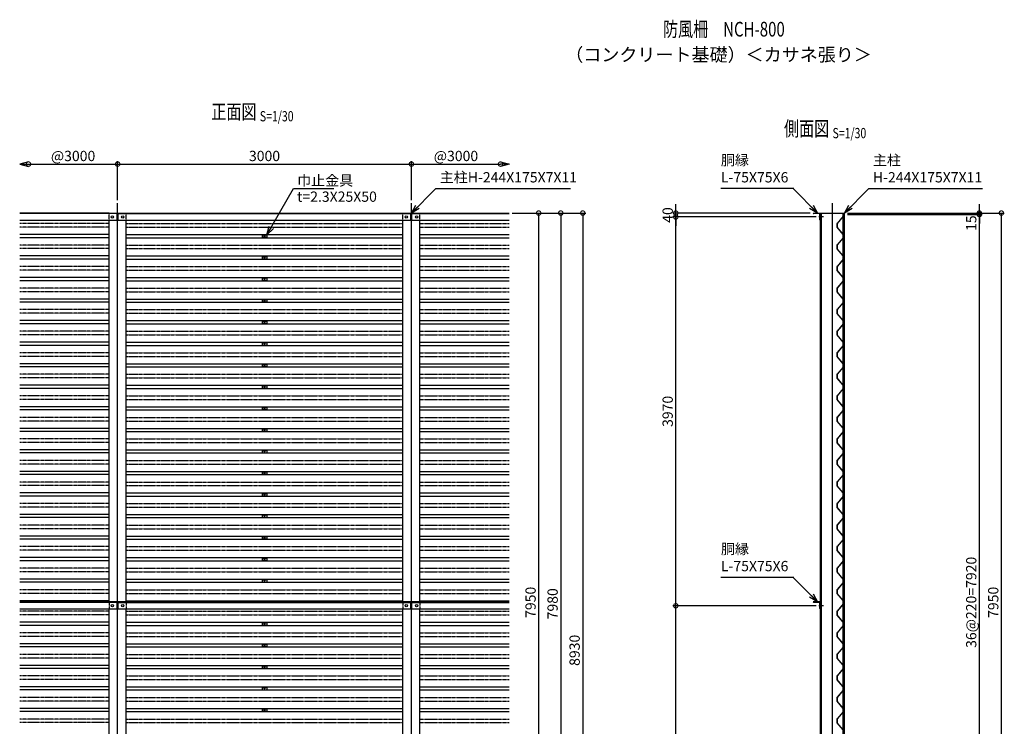
# Model space of a CAD drawing. Units: millimetres. Extents: x 153 to 10700, y -630 to 13748.
# Drawn here: x 645 to 10700, y 6532 to 13748 of the extents above; entities that cross this region are included whole.
import ezdxf
from ezdxf.enums import TextEntityAlignment as Align

# ---------------------------------------------------------------- set-up
doc = ezdxf.new("R2010")
doc.units = ezdxf.units.MM
doc.header["$LTSCALE"] = 0.2
for name, pattern in [('CENTER2', [28.575, 19.05, -3.175, 3.175, -3.175]), ('DASHED2', [9.525, 6.35, -3.175]), ('PHANTOM', [63.5, 31.75, -6.35, 6.35, -6.35, 6.35, -6.35])]:
    doc.linetypes.add(name, pattern=pattern)
for name, color, linetype in [('CENTER', 6, 'CENTER2'), ('DASH', 30, 'DASHED2'), ('L', 7, 'Continuous'), ('M', 82, 'Continuous'), ('PHAN', 52, 'PHANTOM'), ('TEXT', 150, 'Continuous')]:
    doc.layers.add(name, color=color, linetype=linetype)
doc.styles.add('NCE', font='romans.shx', dxfattribs={"width": 0.8, "oblique": 10, "bigfont": 'extfont.shx'})
doc.styles.get("Standard").update_dxf_attribs({"font": 'romans.shx', "width": 0.8, "bigfont": 'extfont.shx'})
doc.dimstyles.new('NCE_new_30', dxfattribs={"dimscale": 30, "dimtxt": 3.5, "dimasz": 3, "dimexe": 1, "dimexo": 1, "dimgap": 1, "dimtad": 1, "dimdsep": 46, "dimtxsty": 'NCE', "dimblk": 'DOTSMALL', "dimcen": 0, "dimclrd": 7, "dimclre": 7, "dimclrt": 256, "dimaunit": 1, "dimadec": 1, "dimazin": 0, "dimtfac": 1, "dimtix": 1, "dimtmove": 2, "dimatfit": 2, "dimldrblk": 'OPEN30', "dimfxl": 0, "dimtolj": 1, "dimtzin": 0, "dimarcsym": 0})

# ---------------------------------------------------------------- blocks, each defined once
blk = doc.blocks.new('巾止金具')
at = {"layer": 'M'}
for p, q in [((-25, 12.5), (-25, -12.5)), ((-25, 12.5), (25, 12.5)), ((25, 12.5), (25, -12.5)), ((-25, -12.5), (25, -12.5))]:
    blk.add_line(p, q, dxfattribs=at)
blk.add_circle((0, 0), 5, dxfattribs=at)
blk = doc.blocks.new('有孔板（側面）')
at = {"layer": 'CENTER', "ltscale": 0.5}
for p, q in [((-7, 0), (13, 0)), ((-7, -220), (13, -220))]:
    blk.add_line(p, q, dxfattribs=at)
at = {"layer": 'M'}
for p, q in [((-2, 15), (-2, -16)), ((-2, 15), (0, 15)), ((0, 15), (0, 15)), ((0, 15), (0, -16)), ((-65, -92), (-65, -128)), ((-2, -17), (-64, -90)), ((-1, -18), (-63, -91)), ((-63, -92), (-63, -128)), ((-2, -203), (-64, -130)), ((-1, -202), (-63, -129)), ((-2, -235), (-2, -204)), ((-2, -235), (0, -235)), ((0, -235), (0, -204))]:
    blk.add_line(p, q, dxfattribs=at)
for centre, radius, start, end in [((-62, -92), 3.2, 139.7774, 180), ((-62, -92), 1.6, 139.7774, 180), ((-3, -16), 1.6, 319.7774, 0), ((-3, -16), 3.2, 319.7774, 0), ((-62, -128), 3.2, 180, 220.2226), ((-62, -128), 1.6, 180, 220.2226), ((-3, -204), 1.6, 0, 40.2226), ((-3, -204), 3.2, 0, 40.2226)]:
    blk.add_arc(centre, radius, start, end, dxfattribs=at)
blk = doc.blocks.new('Title & Scale')
at = {"layer": 'TEXT', "width": 0.75}
blk.add_attdef('図面名', text='', height=5, dxfattribs=at).set_placement((0, 0), align=Align.BOTTOM_RIGHT)
blk.add_attdef('縮尺', text='', height=3.5, dxfattribs=at).set_placement((0, -0.3), align=Align.BOTTOM_LEFT)
blk = doc.blocks.new('_DotSmall')
at = {"color": 0, "linetype": 'ByBlock', "const_width": 0.5}
blk.add_lwpolyline([(-0.0625, 0, 1), (0.0625, 0, 1)], format="xyb", close=True, dxfattribs=at)
blk = doc.blocks.new('*D13')
at = {"layer": 'TEXT', "color": 7, "lineweight": -2}
for p, q in [((9099, 11758), (10475, 11758)), ((10445, 3838), (10445, 11758)), ((9099, 3838), (10475, 3838))]:
    blk.add_line(p, q, dxfattribs=at)
at = {"layer": 'TEXT', "color": 7, "lineweight": -2, "xscale": 90, "yscale": 90, "zscale": 90}
for p, rotation in [((10445, 11758), 90), ((10445, 3838), 270)]:
    blk.add_blockref('_DotSmall', p, dxfattribs=dict(at, rotation=rotation))
at = {"layer": 'TEXT', "insert": (10362, 7798), "char_height": 105, "attachment_point": 5, "rotation": 90, "style": 'NCE'}
blk.add_mtext('\\A1;36@220=7920', dxfattribs=at)
blk = doc.blocks.new('_OPEN30')
at = {"color": 0, "linetype": 'ByBlock'}
for p, q in [((-1, 0.27), (0, 0)), ((0, 0), (-1, -0.27)), ((0, 0), (-1, 0))]:
    blk.add_line(p, q, dxfattribs=at)
blk = doc.blocks.new('*D14')
at = {"layer": 'TEXT', "color": 7, "lineweight": -2}
for p, q in [((9097, 11773), (10475, 11773)), ((10445, 11773), (10445, 11863)), ((10445, 11758), (10445, 11773)), ((9099, 11758), (10475, 11758)), ((10445, 11758), (10445, 11668))]:
    blk.add_line(p, q, dxfattribs=at)
at = {"layer": 'TEXT', "color": 7, "lineweight": -2, "xscale": 90, "yscale": 90, "zscale": 90}
for p, rotation in [((10445, 11773), 270), ((10445, 11758), 90)]:
    blk.add_blockref('_DotSmall', p, dxfattribs=dict(at, rotation=rotation))
at = {"layer": 'TEXT', "insert": (10362, 11670), "char_height": 105, "attachment_point": 5, "rotation": 90, "style": 'NCE'}
blk.add_mtext('\\A1;15', dxfattribs=at)
blk = doc.blocks.new('*D15')
at = {"layer": 'TEXT', "color": 7, "lineweight": -2}
for p, q in [((9097, 11773), (10700, 11773)), ((10670, 3823), (10670, 11773)), ((9086, 3823), (10700, 3823))]:
    blk.add_line(p, q, dxfattribs=at)
at = {"layer": 'TEXT', "color": 7, "lineweight": -2, "xscale": 90, "yscale": 90, "zscale": 90}
for p, rotation in [((10670, 11773), 90), ((10670, 3823), 270)]:
    blk.add_blockref('_DotSmall', p, dxfattribs=dict(at, rotation=rotation))
at = {"layer": 'TEXT', "insert": (10587, 7798), "char_height": 105, "attachment_point": 5, "rotation": 90, "style": 'NCE'}
blk.add_mtext('\\A1;7950', dxfattribs=at)
blk = doc.blocks.new('*D17')
at = {"layer": 'TEXT', "color": 7, "lineweight": -2}
for p, q in [((735, 12273), (1645, 12273)), ((1645, 11903), (1645, 12303))]:
    blk.add_line(p, q, dxfattribs=at)
at = {"layer": 'TEXT', "color": 7, "lineweight": -2, "xscale": 90, "yscale": 90, "zscale": 90, "rotation": 180}
blk.add_blockref('_DotSmall', (735, 12273), dxfattribs=at)
at = {"layer": 'TEXT', "color": 7, "lineweight": -2, "xscale": 90, "yscale": 90, "zscale": 90}
blk.add_blockref('_DotSmall', (1645, 12273), dxfattribs=at)
at = {"layer": 'TEXT', "insert": (1190, 12356), "char_height": 105, "attachment_point": 5, "style": 'NCE'}
blk.add_mtext('\\A1;@3000', dxfattribs=at)
blk = doc.blocks.new('*D18')
at = {"layer": 'TEXT', "color": 7, "lineweight": -2}
for p, q in [((1645, 11903), (1645, 12303)), ((1645, 12273), (4645, 12273)), ((4645, 11903), (4645, 12303))]:
    blk.add_line(p, q, dxfattribs=at)
at = {"layer": 'TEXT', "color": 7, "lineweight": -2, "xscale": 90, "yscale": 90, "zscale": 90, "rotation": 180}
blk.add_blockref('_DotSmall', (1645, 12273), dxfattribs=at)
at = {"layer": 'TEXT', "color": 7, "lineweight": -2, "xscale": 90, "yscale": 90, "zscale": 90}
blk.add_blockref('_DotSmall', (4645, 12273), dxfattribs=at)
at = {"layer": 'TEXT', "insert": (3145, 12356), "char_height": 105, "attachment_point": 5, "style": 'NCE'}
blk.add_mtext('\\A1;3000', dxfattribs=at)
blk = doc.blocks.new('*D19')
at = {"layer": 'TEXT', "color": 7, "lineweight": -2}
for p, q in [((4645, 11903), (4645, 12303)), ((4645, 12273), (5555, 12273))]:
    blk.add_line(p, q, dxfattribs=at)
at = {"layer": 'TEXT', "color": 7, "lineweight": -2, "xscale": 90, "yscale": 90, "zscale": 90, "rotation": 180}
blk.add_blockref('_DotSmall', (4645, 12273), dxfattribs=at)
at = {"layer": 'TEXT', "color": 7, "lineweight": -2, "xscale": 90, "yscale": 90, "zscale": 90}
blk.add_blockref('_DotSmall', (5555, 12273), dxfattribs=at)
at = {"layer": 'TEXT', "insert": (5100, 12356), "char_height": 105, "attachment_point": 5, "style": 'NCE'}
blk.add_mtext('\\A1;@3000', dxfattribs=at)
blk = doc.blocks.new('*D21')
at = {"layer": 'TEXT', "color": 7, "lineweight": -2}
for p, q in [((5675, 11773), (5975, 11773)), ((5945, 3823), (5945, 11773)), ((5675, 3823), (5975, 3823))]:
    blk.add_line(p, q, dxfattribs=at)
at = {"layer": 'TEXT', "color": 7, "lineweight": -2, "xscale": 90, "yscale": 90, "zscale": 90}
for p, rotation in [((5945, 11773), 90), ((5945, 3823), 270)]:
    blk.add_blockref('_DotSmall', p, dxfattribs=dict(at, rotation=rotation))
at = {"layer": 'TEXT', "insert": (5862, 7798), "char_height": 105, "attachment_point": 5, "rotation": 90, "style": 'NCE'}
blk.add_mtext('\\A1;7950', dxfattribs=at)
blk = doc.blocks.new('*D22')
at = {"layer": 'TEXT', "color": 7, "lineweight": -2}
for p, q in [((5675, 11773), (6200, 11773)), ((6170, 11773), (6170, 3793)), ((5675, 3793), (6200, 3793))]:
    blk.add_line(p, q, dxfattribs=at)
at = {"layer": 'TEXT', "color": 7, "lineweight": -2, "xscale": 90, "yscale": 90, "zscale": 90}
for p, rotation in [((6170, 11773), 90), ((6170, 3793), 270)]:
    blk.add_blockref('_DotSmall', p, dxfattribs=dict(at, rotation=rotation))
at = {"layer": 'TEXT', "insert": (6087, 7783), "char_height": 105, "attachment_point": 5, "rotation": 90, "style": 'NCE'}
blk.add_mtext('\\A1;7980', dxfattribs=at)
blk = doc.blocks.new('*D24')
at = {"layer": 'TEXT', "color": 7, "lineweight": -2}
for p, q in [((5675, 11773), (6425, 11773)), ((6395, 11773), (6395, 2843)), ((4762, 2843), (6425, 2843))]:
    blk.add_line(p, q, dxfattribs=at)
at = {"layer": 'TEXT', "color": 7, "lineweight": -2, "xscale": 90, "yscale": 90, "zscale": 90}
for p, rotation in [((6395, 11773), 90), ((6395, 2843), 270)]:
    blk.add_blockref('_DotSmall', p, dxfattribs=dict(at, rotation=rotation))
at = {"layer": 'TEXT', "insert": (6312, 7308), "char_height": 105, "attachment_point": 5, "rotation": 90, "style": 'NCE'}
blk.add_mtext('\\A1;8930', dxfattribs=at)
blk = doc.blocks.new('*D26')
at = {"layer": 'TEXT', "color": 7, "lineweight": -2}
for p, q in [((8777, 7763), (7315, 7763)), ((7345, 3793), (7345, 7763)), ((7615, 3793), (7315, 3793))]:
    blk.add_line(p, q, dxfattribs=at)
at = {"layer": 'TEXT', "color": 7, "lineweight": -2, "xscale": 90, "yscale": 90, "zscale": 90}
for p, rotation in [((7345, 7763), 90), ((7345, 3793), 270)]:
    blk.add_blockref('_DotSmall', p, dxfattribs=dict(at, rotation=rotation))
at = {"layer": 'TEXT', "insert": (7262, 5778), "char_height": 105, "attachment_point": 5, "rotation": 90, "style": 'NCE'}
blk.add_mtext('\\A1;3970', dxfattribs=at)
blk = doc.blocks.new('*D27')
at = {"layer": 'TEXT', "color": 7, "lineweight": -2}
for p, q in [((8777, 11733), (7315, 11733)), ((7345, 7763), (7345, 11733)), ((8777, 7763), (7315, 7763))]:
    blk.add_line(p, q, dxfattribs=at)
at = {"layer": 'TEXT', "color": 7, "lineweight": -2, "xscale": 90, "yscale": 90, "zscale": 90}
for p, rotation in [((7345, 11733), 90), ((7345, 7763), 270)]:
    blk.add_blockref('_DotSmall', p, dxfattribs=dict(at, rotation=rotation))
at = {"layer": 'TEXT', "insert": (7262, 9748), "char_height": 105, "attachment_point": 5, "rotation": 90, "style": 'NCE'}
blk.add_mtext('\\A1;3970', dxfattribs=at)
blk = doc.blocks.new('*D28')
at = {"layer": 'TEXT', "color": 7, "lineweight": -2}
for p, q in [((8718, 11773), (7315, 11773)), ((7345, 11773), (7345, 11863)), ((7345, 11733), (7345, 11773)), ((8777, 11733), (7315, 11733)), ((7345, 11733), (7345, 11643))]:
    blk.add_line(p, q, dxfattribs=at)
at = {"layer": 'TEXT', "color": 7, "lineweight": -2, "xscale": 90, "yscale": 90, "zscale": 90}
for p, rotation in [((7345, 11773), 270), ((7345, 11733), 90)]:
    blk.add_blockref('_DotSmall', p, dxfattribs=dict(at, rotation=rotation))
at = {"layer": 'TEXT', "insert": (7262, 11753), "char_height": 105, "attachment_point": 5, "rotation": 90, "style": 'NCE'}
blk.add_mtext('\\A1;40', dxfattribs=at)

msp = doc.modelspace()

# ---------------------------------------------------------------- linework, layer by layer
at = {"layer": 'CENTER'}
for p, q in [((1644.801, 2743.041), (1644.801, 11873.041)), ((4644.801, 2743.041), (4644.801, 11873.041)), ((8944.801, 2743.041), (8944.801, 11873.041)), ((8853.801, 11733.041), (8806.801, 11733.041)), ((8853.801, 7763.041), (8806.801, 7763.041))]:
    msp.add_line(p, q, dxfattribs=at)
at = {"layer": 'DASH'}
for p, q in [((1557.301, 11698.041), (1557.301, 11773.041)), ((1732.301, 11698.041), (1732.301, 11773.041)), ((4557.301, 11698.041), (4557.301, 11773.041)), ((4732.301, 11698.041), (4732.301, 11773.041)), ((1557.301, 7803.041), (1557.301, 7728.041)), ((1732.301, 7803.041), (1732.301, 7728.041)), ((4557.301, 7803.041), (4557.301, 7728.041)), ((4732.301, 7803.041), (4732.301, 7728.041))]:
    msp.add_line(p, q, dxfattribs=at)
at = {"layer": 'M'}
for p, q in [((1557.301, 11773.041), (644.801, 11773.041)), ((1639.801, 11767.041), (644.801, 11767.041)), ((1557.301, 11773.041), (1732.301, 11773.041)), ((1639.801, 11698.041), (1639.801, 11773.041)), ((1649.801, 11698.041), (1649.801, 11773.041)), ((1649.801, 11767.041), (4639.801, 11767.041)), ((1732.301, 11773.041), (4557.301, 11773.041)), ((4557.301, 11773.041), (4732.301, 11773.041)), ((4639.801, 11698.041), (4639.801, 11773.041)), ((4649.801, 11698.041), (4649.801, 11773.041)), ((4649.801, 11767.041), (5644.801, 11767.041)), ((4732.301, 11773.041), (5644.801, 11773.041)), ((8747.801, 11773.041), (9066.801, 11773.041)), ((8747.801, 11773.041), (8747.801, 11773.041)), ((8810.801, 11767.041), (8753.801, 11767.041)), ((8822.801, 2843.041), (8822.801, 11773.041)), ((8833.801, 2843.041), (8833.801, 11773.041)), ((9055.801, 2843.041), (9055.801, 11773.041)), ((9066.801, 2843.041), (9066.801, 11773.041)), ((1639.801, 11698.041), (644.801, 11698.041)), ((1557.301, 7803.041), (1557.301, 11698.041)), ((4639.801, 11698.041), (1649.801, 11698.041)), ((1732.301, 7803.041), (1732.301, 11698.041)), ((4557.301, 7803.041), (4557.301, 11698.041)), ((5644.801, 11698.041), (4649.801, 11698.041)), ((4732.301, 7803.041), (4732.301, 11698.041)), ((8816.801, 11704.041), (8816.801, 11761.041)), ((1557.301, 11554.541), (644.801, 11554.541)), ((1557.301, 11521.541), (644.801, 11521.541)), ((1732.301, 11554.541), (4557.301, 11554.541)), ((1732.301, 11521.541), (4557.301, 11521.541)), ((4732.301, 11554.541), (5644.801, 11554.541)), ((4732.301, 11521.541), (5644.801, 11521.541)), ((1557.301, 11334.541), (644.801, 11334.541)), ((1557.301, 11301.541), (644.801, 11301.541)), ((1732.301, 11334.541), (4557.301, 11334.541)), ((1732.301, 11301.541), (4557.301, 11301.541)), ((4732.301, 11334.541), (5644.801, 11334.541)), ((4732.301, 11301.541), (5644.801, 11301.541)), ((1557.301, 11114.541), (644.801, 11114.541)), ((1557.301, 11081.541), (644.801, 11081.541)), ((1732.301, 11114.541), (4557.301, 11114.541)), ((1732.301, 11081.541), (4557.301, 11081.541)), ((4732.301, 11114.541), (5644.801, 11114.541)), ((4732.301, 11081.541), (5644.801, 11081.541)), ((1557.301, 10894.541), (644.801, 10894.541)), ((1557.301, 10861.541), (644.801, 10861.541)), ((1732.301, 10894.541), (4557.301, 10894.541)), ((1732.301, 10861.541), (4557.301, 10861.541)), ((4732.301, 10894.541), (5644.801, 10894.541)), ((4732.301, 10861.541), (5644.801, 10861.541)), ((1557.301, 10674.541), (644.801, 10674.541)), ((1732.301, 10674.541), (4557.301, 10674.541)), ((4732.301, 10674.541), (5644.801, 10674.541)), ((1557.301, 10641.541), (644.801, 10641.541)), ((1732.301, 10641.541), (4557.301, 10641.541)), ((4732.301, 10641.541), (5644.801, 10641.541)), ((1557.301, 10454.541), (644.801, 10454.541)), ((1557.301, 10421.541), (644.801, 10421.541)), ((1732.301, 10454.541), (4557.301, 10454.541)), ((1732.301, 10421.541), (4557.301, 10421.541)), ((4732.301, 10454.541), (5644.801, 10454.541)), ((4732.301, 10421.541), (5644.801, 10421.541)), ((1557.301, 10234.541), (644.801, 10234.541)), ((1557.301, 10203.041), (644.801, 10203.041)), ((1732.301, 10234.541), (4557.301, 10234.541)), ((1732.301, 10203.041), (4557.301, 10203.041)), ((4732.301, 10234.541), (5644.801, 10234.541)), ((4732.301, 10203.041), (5644.801, 10203.041)), ((1557.301, 10014.541), (644.801, 10014.541)), ((1557.301, 9983.041), (644.801, 9983.041)), ((1732.301, 10014.541), (4557.301, 10014.541)), ((1732.301, 9983.041), (4557.301, 9983.041)), ((4732.301, 10014.541), (5644.801, 10014.541)), ((4732.301, 9983.041), (5644.801, 9983.041)), ((1557.301, 9794.541), (644.801, 9794.541)), ((1557.301, 9763.041), (644.801, 9763.041)), ((1732.301, 9794.541), (4557.301, 9794.541)), ((1732.301, 9763.041), (4557.301, 9763.041)), ((4732.301, 9794.541), (5644.801, 9794.541)), ((4732.301, 9763.041), (5644.801, 9763.041)), ((1557.301, 9574.541), (644.801, 9574.541)), ((1732.301, 9574.541), (4557.301, 9574.541)), ((4732.301, 9574.541), (5644.801, 9574.541)), ((1557.301, 9543.041), (644.801, 9543.041)), ((1732.301, 9543.041), (4557.301, 9543.041)), ((4732.301, 9543.041), (5644.801, 9543.041)), ((1557.301, 9354.541), (644.801, 9354.541)), ((1732.301, 9354.541), (4557.301, 9354.541)), ((4732.301, 9354.541), (5644.801, 9354.541)), ((1557.301, 9323.041), (644.801, 9323.041)), ((1732.301, 9323.041), (4557.301, 9323.041)), ((4732.301, 9323.041), (5644.801, 9323.041)), ((1557.301, 9134.541), (644.801, 9134.541)), ((1557.301, 9103.041), (644.801, 9103.041)), ((1732.301, 9134.541), (4557.301, 9134.541)), ((1732.301, 9103.041), (4557.301, 9103.041)), ((4732.301, 9134.541), (5644.801, 9134.541)), ((4732.301, 9103.041), (5644.801, 9103.041)), ((1557.301, 8914.541), (644.801, 8914.541)), ((1557.301, 8883.041), (644.801, 8883.041)), ((1732.301, 8914.541), (4557.301, 8914.541)), ((1732.301, 8883.041), (4557.301, 8883.041)), ((4732.301, 8914.541), (5644.801, 8914.541)), ((4732.301, 8883.041), (5644.801, 8883.041)), ((1557.301, 8694.541), (644.801, 8694.541)), ((1557.301, 8663.041), (644.801, 8663.041)), ((1732.301, 8694.541), (4557.301, 8694.541)), ((1732.301, 8663.041), (4557.301, 8663.041)), ((4732.301, 8694.541), (5644.801, 8694.541)), ((4732.301, 8663.041), (5644.801, 8663.041)), ((1557.301, 8474.541), (644.801, 8474.541)), ((1732.301, 8474.541), (4557.301, 8474.541)), ((4732.301, 8474.541), (5644.801, 8474.541)), ((1557.301, 8443.041), (644.801, 8443.041)), ((1732.301, 8443.041), (4557.301, 8443.041)), ((4732.301, 8443.041), (5644.801, 8443.041)), ((1557.301, 8254.541), (644.801, 8254.541)), ((1732.301, 8254.541), (4557.301, 8254.541)), ((4732.301, 8254.541), (5644.801, 8254.541)), ((1557.301, 8223.041), (644.801, 8223.041)), ((1732.301, 8223.041), (4557.301, 8223.041)), ((4732.301, 8223.041), (5644.801, 8223.041)), ((1557.301, 8034.541), (644.801, 8034.541)), ((1557.301, 8003.041), (644.801, 8003.041)), ((1732.301, 8034.541), (4557.301, 8034.541)), ((1732.301, 8003.041), (4557.301, 8003.041)), ((4732.301, 8034.541), (5644.801, 8034.541)), ((4732.301, 8003.041), (5644.801, 8003.041)), ((1557.301, 7814.541), (644.801, 7814.541)), ((1639.801, 7803.041), (644.801, 7803.041)), ((1639.801, 7797.041), (644.801, 7797.041)), ((1639.801, 7728.041), (1639.801, 7803.041)), ((4639.801, 7803.041), (1649.801, 7803.041)), ((1649.801, 7728.041), (1649.801, 7803.041)), ((1649.801, 7797.041), (4639.801, 7797.041)), ((1732.301, 7814.541), (4557.301, 7814.541)), ((4639.801, 7728.041), (4639.801, 7803.041)), ((5644.801, 7803.041), (4649.801, 7803.041)), ((4649.801, 7728.041), (4649.801, 7803.041)), ((4649.801, 7797.041), (5644.801, 7797.041)), ((4732.301, 7814.541), (5644.801, 7814.541)), ((8747.801, 7803.041), (8747.801, 7803.041)), ((8822.801, 7803.041), (8747.801, 7803.041)), ((8810.801, 7797.041), (8753.801, 7797.041)), ((8816.801, 7734.041), (8816.801, 7791.041)), ((1639.801, 7728.041), (644.801, 7728.041)), ((1557.301, 2843.041), (1557.301, 7728.041)), ((4639.801, 7728.041), (1649.801, 7728.041)), ((1732.301, 2843.041), (1732.301, 7728.041)), ((4557.301, 2843.041), (4557.301, 7728.041)), ((5644.801, 7728.041), (4649.801, 7728.041)), ((4732.301, 2843.041), (4732.301, 7728.041)), ((1557.301, 7594.541), (644.801, 7594.541)), ((1557.301, 7563.041), (644.801, 7563.041)), ((1732.301, 7594.541), (4557.301, 7594.541)), ((1732.301, 7563.041), (4557.301, 7563.041)), ((4732.301, 7594.541), (5644.801, 7594.541)), ((4732.301, 7563.041), (5644.801, 7563.041)), ((1557.301, 7374.541), (644.801, 7374.541)), ((1557.301, 7343.041), (644.801, 7343.041)), ((1732.301, 7374.541), (4557.301, 7374.541)), ((1732.301, 7343.041), (4557.301, 7343.041)), ((4732.301, 7374.541), (5644.801, 7374.541)), ((4732.301, 7343.041), (5644.801, 7343.041)), ((1557.301, 7154.541), (644.801, 7154.541)), ((1732.301, 7154.541), (4557.301, 7154.541)), ((4732.301, 7154.541), (5644.801, 7154.541)), ((1557.301, 7123.041), (644.801, 7123.041)), ((1732.301, 7123.041), (4557.301, 7123.041)), ((4732.301, 7123.041), (5644.801, 7123.041)), ((1557.301, 6934.541), (644.801, 6934.541)), ((1557.301, 6903.041), (644.801, 6903.041)), ((1732.301, 6934.541), (4557.301, 6934.541)), ((1732.301, 6903.041), (4557.301, 6903.041)), ((4732.301, 6934.541), (5644.801, 6934.541)), ((4732.301, 6903.041), (5644.801, 6903.041)), ((1557.301, 6714.541), (644.801, 6714.541)), ((1557.301, 6683.041), (644.801, 6683.041)), ((1732.301, 6714.541), (4557.301, 6714.541)), ((1732.301, 6683.041), (4557.301, 6683.041)), ((4732.301, 6714.541), (5644.801, 6714.541)), ((4732.301, 6683.041), (5644.801, 6683.041))]:
    msp.add_line(p, q, dxfattribs=at)
for centre in [(1592.301, 11733.041), (1697.301, 11733.041), (4592.301, 11733.041), (4697.301, 11733.041), (1592.301, 7763.041), (1697.301, 7763.041), (4592.301, 7763.041), (4697.301, 7763.041)]:
    msp.add_circle(centre, 12, dxfattribs=at)
for centre, start, end in [((8753.801, 11773.041), 180, 270), ((8810.801, 11761.041), 0, 90), ((8822.801, 11704.041), 180, 270), ((8753.801, 7803.041), 180, 270), ((8810.801, 7791.041), 0, 90), ((8822.801, 7734.041), 180, 270)]:
    msp.add_arc(centre, 6, start, end, dxfattribs=at)
at = {"layer": 'PHAN'}
for p, q in [((1557.301, 11666.541), (644.801, 11666.541)), ((1732.301, 11666.541), (4557.301, 11666.541)), ((4732.301, 11666.541), (5644.801, 11666.541)), ((1557.301, 11629.541), (644.801, 11629.541)), ((1732.301, 11629.541), (4557.301, 11629.541)), ((4732.301, 11629.541), (5644.801, 11629.541)), ((1557.301, 11446.541), (644.801, 11446.541)), ((1557.301, 11409.541), (644.801, 11409.541)), ((1732.301, 11446.541), (4557.301, 11446.541)), ((1732.301, 11409.541), (4557.301, 11409.541)), ((4732.301, 11446.541), (5644.801, 11446.541)), ((4732.301, 11409.541), (5644.801, 11409.541)), ((1557.301, 11226.541), (644.801, 11226.541)), ((1557.301, 11189.541), (644.801, 11189.541)), ((1732.301, 11226.541), (4557.301, 11226.541)), ((1732.301, 11189.541), (4557.301, 11189.541)), ((4732.301, 11226.541), (5644.801, 11226.541)), ((4732.301, 11189.541), (5644.801, 11189.541)), ((1557.301, 11006.541), (644.801, 11006.541)), ((1557.301, 10969.541), (644.801, 10969.541)), ((1732.301, 11006.541), (4557.301, 11006.541)), ((1732.301, 10969.541), (4557.301, 10969.541)), ((4732.301, 11006.541), (5644.801, 11006.541)), ((4732.301, 10969.541), (5644.801, 10969.541)), ((1557.301, 10786.541), (644.801, 10786.541)), ((1732.301, 10786.541), (4557.301, 10786.541)), ((4732.301, 10786.541), (5644.801, 10786.541)), ((1557.301, 10749.541), (644.801, 10749.541)), ((1732.301, 10749.541), (4557.301, 10749.541)), ((4732.301, 10749.541), (5644.801, 10749.541)), ((1557.301, 10566.541), (644.801, 10566.541)), ((1732.301, 10566.541), (4557.301, 10566.541)), ((4732.301, 10566.541), (5644.801, 10566.541)), ((1557.301, 10529.541), (644.801, 10529.541)), ((1732.301, 10529.541), (4557.301, 10529.541)), ((4732.301, 10529.541), (5644.801, 10529.541)), ((1557.301, 10346.541), (644.801, 10346.541)), ((1557.301, 10309.541), (644.801, 10309.541)), ((1732.301, 10346.541), (4557.301, 10346.541)), ((1732.301, 10309.541), (4557.301, 10309.541)), ((4732.301, 10346.541), (5644.801, 10346.541)), ((4732.301, 10309.541), (5644.801, 10309.541)), ((1557.301, 10126.541), (644.801, 10126.541)), ((1557.301, 10089.541), (644.801, 10089.541)), ((1732.301, 10126.541), (4557.301, 10126.541)), ((1732.301, 10089.541), (4557.301, 10089.541)), ((4732.301, 10126.541), (5644.801, 10126.541)), ((4732.301, 10089.541), (5644.801, 10089.541)), ((1557.301, 9906.541), (644.801, 9906.541)), ((1557.301, 9869.541), (644.801, 9869.541)), ((1732.301, 9906.541), (4557.301, 9906.541)), ((1732.301, 9869.541), (4557.301, 9869.541)), ((4732.301, 9906.541), (5644.801, 9906.541)), ((4732.301, 9869.541), (5644.801, 9869.541)), ((1557.301, 9686.541), (644.801, 9686.541)), ((1732.301, 9686.541), (4557.301, 9686.541)), ((4732.301, 9686.541), (5644.801, 9686.541)), ((1557.301, 9649.541), (644.801, 9649.541)), ((1732.301, 9649.541), (4557.301, 9649.541)), ((4732.301, 9649.541), (5644.801, 9649.541)), ((1557.301, 9466.541), (644.801, 9466.541)), ((1732.301, 9466.541), (4557.301, 9466.541)), ((4732.301, 9466.541), (5644.801, 9466.541)), ((1557.301, 9429.541), (644.801, 9429.541)), ((1732.301, 9429.541), (4557.301, 9429.541)), ((4732.301, 9429.541), (5644.801, 9429.541)), ((1557.301, 9246.541), (644.801, 9246.541)), ((1557.301, 9209.541), (644.801, 9209.541)), ((1732.301, 9246.541), (4557.301, 9246.541)), ((1732.301, 9209.541), (4557.301, 9209.541)), ((4732.301, 9246.541), (5644.801, 9246.541)), ((4732.301, 9209.541), (5644.801, 9209.541)), ((1557.301, 9026.541), (644.801, 9026.541)), ((1557.301, 8989.541), (644.801, 8989.541)), ((1732.301, 9026.541), (4557.301, 9026.541)), ((1732.301, 8989.541), (4557.301, 8989.541)), ((4732.301, 9026.541), (5644.801, 9026.541)), ((4732.301, 8989.541), (5644.801, 8989.541)), ((1557.301, 8806.541), (644.801, 8806.541)), ((1557.301, 8769.541), (644.801, 8769.541)), ((1732.301, 8806.541), (4557.301, 8806.541)), ((1732.301, 8769.541), (4557.301, 8769.541)), ((4732.301, 8806.541), (5644.801, 8806.541)), ((4732.301, 8769.541), (5644.801, 8769.541)), ((1557.301, 8586.541), (644.801, 8586.541)), ((1557.301, 8549.541), (644.801, 8549.541)), ((1732.301, 8586.541), (4557.301, 8586.541)), ((1732.301, 8549.541), (4557.301, 8549.541)), ((4732.301, 8586.541), (5644.801, 8586.541)), ((4732.301, 8549.541), (5644.801, 8549.541)), ((1557.301, 8366.541), (644.801, 8366.541)), ((1732.301, 8366.541), (4557.301, 8366.541)), ((4732.301, 8366.541), (5644.801, 8366.541)), ((1557.301, 8329.541), (644.801, 8329.541)), ((1732.301, 8329.541), (4557.301, 8329.541)), ((4732.301, 8329.541), (5644.801, 8329.541)), ((1557.301, 8146.541), (644.801, 8146.541)), ((1732.301, 8146.541), (4557.301, 8146.541)), ((4732.301, 8146.541), (5644.801, 8146.541)), ((1557.301, 8109.541), (644.801, 8109.541)), ((1732.301, 8109.541), (4557.301, 8109.541)), ((4732.301, 8109.541), (5644.801, 8109.541)), ((1557.301, 7926.541), (644.801, 7926.541)), ((1557.301, 7889.541), (644.801, 7889.541)), ((1732.301, 7926.541), (4557.301, 7926.541)), ((1732.301, 7889.541), (4557.301, 7889.541)), ((4732.301, 7926.541), (5644.801, 7926.541)), ((4732.301, 7889.541), (5644.801, 7889.541)), ((1557.301, 7706.541), (644.801, 7706.541)), ((1557.301, 7669.541), (644.801, 7669.541)), ((1732.301, 7706.541), (4557.301, 7706.541)), ((1732.301, 7669.541), (4557.301, 7669.541)), ((4732.301, 7706.541), (5644.801, 7706.541)), ((4732.301, 7669.541), (5644.801, 7669.541)), ((1557.301, 7486.541), (644.801, 7486.541)), ((1557.301, 7449.541), (644.801, 7449.541)), ((1732.301, 7486.541), (4557.301, 7486.541)), ((1732.301, 7449.541), (4557.301, 7449.541)), ((4732.301, 7486.541), (5644.801, 7486.541)), ((4732.301, 7449.541), (5644.801, 7449.541)), ((1557.301, 7266.541), (644.801, 7266.541)), ((1732.301, 7266.541), (4557.301, 7266.541)), ((4732.301, 7266.541), (5644.801, 7266.541)), ((1557.301, 7229.541), (644.801, 7229.541)), ((1732.301, 7229.541), (4557.301, 7229.541)), ((4732.301, 7229.541), (5644.801, 7229.541)), ((1557.301, 7046.541), (644.801, 7046.541)), ((1732.301, 7046.541), (4557.301, 7046.541)), ((4732.301, 7046.541), (5644.801, 7046.541)), ((1557.301, 7009.541), (644.801, 7009.541)), ((1732.301, 7009.541), (4557.301, 7009.541)), ((4732.301, 7009.541), (5644.801, 7009.541)), ((1557.301, 6826.541), (644.801, 6826.541)), ((1557.301, 6789.541), (644.801, 6789.541)), ((1732.301, 6826.541), (4557.301, 6826.541)), ((1732.301, 6789.541), (4557.301, 6789.541)), ((4732.301, 6826.541), (5644.801, 6826.541)), ((4732.301, 6789.541), (5644.801, 6789.541)), ((1557.301, 6606.541), (644.801, 6606.541)), ((1557.301, 6569.541), (644.801, 6569.541)), ((1732.301, 6606.541), (4557.301, 6606.541)), ((1732.301, 6569.541), (4557.301, 6569.541)), ((4732.301, 6606.541), (5644.801, 6606.541)), ((4732.301, 6569.541), (5644.801, 6569.541))]:
    msp.add_line(p, q, dxfattribs=at)

# ---------------------------------------------------------------- block references
at = {"layer": 'L', "yscale": 90, "zscale": 90}
for p, xscale in [((644.801, 12273.041), -90), ((5644.801, 12273.041), 90)]:
    msp.add_blockref('_OPEN30', p, dxfattribs=dict(at, xscale=xscale))
at = {"layer": 'M'}
for p in [(3144.801, 11538.041), (3144.801, 11318.041), (3144.801, 11098.041), (3144.801, 10878.041), (3144.801, 10658.041), (3144.801, 10438.041), (3144.801, 10218.041), (3144.801, 9998.041), (3144.801, 9778.041), (3144.801, 9558.041), (3144.801, 9338.041), (3144.801, 9118.041), (3144.801, 8898.041), (3144.801, 8678.041), (3144.801, 8458.041), (3144.801, 8238.041), (3144.801, 8018.041), (3144.801, 7578.041), (3144.801, 7358.041), (3144.801, 7138.041), (3144.801, 6918.041), (3144.801, 6698.041)]:
    msp.add_blockref('巾止金具', p, dxfattribs=at)
at = {"layer": 'TEXT', "xscale": 30, "yscale": 30, "zscale": 30}
for p, values in [((8457.818, 13528.599), {'図面名': '%%u防風柵\u3000NCH-800'}), ((3097.132, 12685.606), {'図面名': '%%u正面図 ', '縮尺': '%%uS=1/30'}), ((8945.467, 12513.21), {'図面名': '%%u側面図 ', '縮尺': '%%uS=1/30'})]:
    msp.add_blockref('Title & Scale', p, dxfattribs=at).add_auto_attribs(values)
at = {"layer": 'TEXT'}
for p in [(9055.801, 11758.041), (9055.801, 11538.041), (9055.801, 11318.041), (9055.801, 11098.041), (9055.801, 10878.041), (9055.801, 10658.041), (9055.801, 10438.041), (9055.801, 10218.041), (9055.801, 9998.041), (9055.801, 9778.041), (9055.801, 9558.041), (9055.801, 9338.041), (9055.801, 9118.041), (9055.801, 8898.041), (9055.801, 8678.041), (9055.801, 8458.041), (9055.801, 8238.041), (9055.801, 8018.041), (9055.801, 7798.041), (9055.801, 7578.041), (9055.801, 7358.041), (9055.801, 7138.041), (9055.801, 6918.041), (9055.801, 6698.041)]:
    msp.add_blockref('有孔板（側面）', p, dxfattribs=at)

# ---------------------------------------------------------------- texts
at = {"layer": 'TEXT', "insert": (7781.709, 13372.938), "char_height": 135, "width": 2191.0196, "attachment_point": 5, "style": 'NCE'}
msp.add_mtext('（コンクリート基礎）＜カサネ張り＞', dxfattribs=at)
at = {"layer": 'TEXT', "char_height": 105, "style": 'NCE'}
for s, insert, attachment_point in [('胴縁\\PL-75X75X6', (7805.653, 12053.041), 7), ('主柱\\PH-244X175X7X11', (9357.911, 12053.041), 7), ('\\A1;巾止金具', (3477.893, 12053.041), 7), ('主柱H-244X175X7X11', (4934.321, 12053.041), 7), ('t=2.3X25X50', (3477.893, 11993.041), 1), ('胴縁\\PL-75X75X6', (7805.653, 8083.041), 7)]:
    msp.add_mtext(s, dxfattribs=dict(at, insert=insert, attachment_point=attachment_point))

# ---------------------------------------------------------------- dimensions: what is measured, and where the dimension line sits
at = {"layer": 'TEXT'}
for base, p1, p2, picture, middle in [((1644.801, 12273.041), (734.801, 12273.041), (1644.801, 11873.041), '*D17', (1189.801, 12355.541)), ((5554.801, 12273.041), (4644.801, 11873.041), (5554.801, 12273.041), '*D19', (5099.801, 12355.541))]:
    dim = msp.add_linear_dim(base=base, p1=p1, p2=p2, text='@3000', dimstyle='NCE_new_30', dxfattribs=at)
    dim.commit()
    dim.dimension.update_dxf_attribs({"geometry": picture, "text_midpoint": middle})
dim = msp.add_linear_dim(base=(4644.801, 12273.041), p1=(1644.801, 11873.041), p2=(4644.801, 11873.041), dimstyle='NCE_new_30', dxfattribs=at)
dim.commit()
dim.dimension.update_dxf_attribs({"geometry": '*D18', "text_midpoint": (3144.801, 12355.541)})
for base, p1, p2, picture, middle in [((6394.801, 2843.041), (5644.801, 11773.041), (4732.301, 2843.041), '*D24', (6312.301, 7308.041)), ((5944.801, 11773.041), (5644.801, 3823.041), (5644.801, 11773.041), '*D21', (5862.301, 7798.041)), ((6169.801, 3793.041), (5644.801, 11773.041), (5644.801, 3793.041), '*D22', (6087.301, 7783.041)), ((7344.801, 11773.041), (8806.801, 11733.041), (8747.801, 11773.041), '*D28', (7262.301, 11753.041)), ((10669.801, 11773.041), (9055.801, 3823.041), (9066.801, 11773.041), '*D15', (10587.301, 7798.041)), ((7344.801, 11733.041), (8806.801, 7763.041), (8806.801, 11733.041), '*D27', (7262.301, 9748.041)), ((7344.801, 7763.041), (7644.801, 3793.041), (8806.801, 7763.041), '*D26', (7262.301, 5778.041))]:
    dim = msp.add_linear_dim(base=base, p1=p1, p2=p2, angle=90, dimstyle='NCE_new_30', dxfattribs=at)
    dim.commit()
    dim.dimension.update_dxf_attribs({"geometry": picture, "text_midpoint": middle})
dim = msp.add_linear_dim(base=(10444.801, 11773.041), p1=(9068.801, 11758.041), p2=(9066.801, 11773.041), angle=90, dimstyle='NCE_new_30', dxfattribs=at)
dim.commit()
dim.dimension.update_dxf_attribs({"geometry": '*D14', "text_midpoint": (10362.301, 11670.005), "dimtype": 160})
dim = msp.add_linear_dim(base=(10444.801, 11758.041), p1=(9068.801, 3838.041), p2=(9068.801, 11758.041), angle=90, text='36@220=<>', dimstyle='NCE_new_30', dxfattribs=at)
dim.commit()
dim.dimension.update_dxf_attribs({"geometry": '*D13', "text_midpoint": (10362.301, 7798.041)})

# ---------------------------------------------------------------- leaders
at = {"layer": 'TEXT', "annotation_type": 0, "has_hookline": 1}
for points, hookline_direction, text_width in [([(3169.801, 11550.541), (3442.599, 12023.041), (3447.893, 12023.041)], 0, 375.2), ([(4644.801, 11773.041), (4894.801, 12023.041), (4904.321, 12023.041)], 0, 1336.114), ([(8792.801, 11773.041), (8542.801, 12023.041), (8551.523, 12023.041)], 1, 715.869), ([(9066.801, 11773.041), (9316.801, 12023.041), (9327.911, 12023.041)], 0, 1118.514), ([(8792.801, 7803.041), (8542.801, 8053.041), (8551.523, 8053.041)], 1, 715.869)]:
    msp.add_leader(points, dimstyle='NCE_new_30', override={"dimgap": 1, "dimtad": 1}, dxfattribs=dict(at, hookline_direction=hookline_direction, text_width=text_width))

doc.saveas('drawing.dxf')
